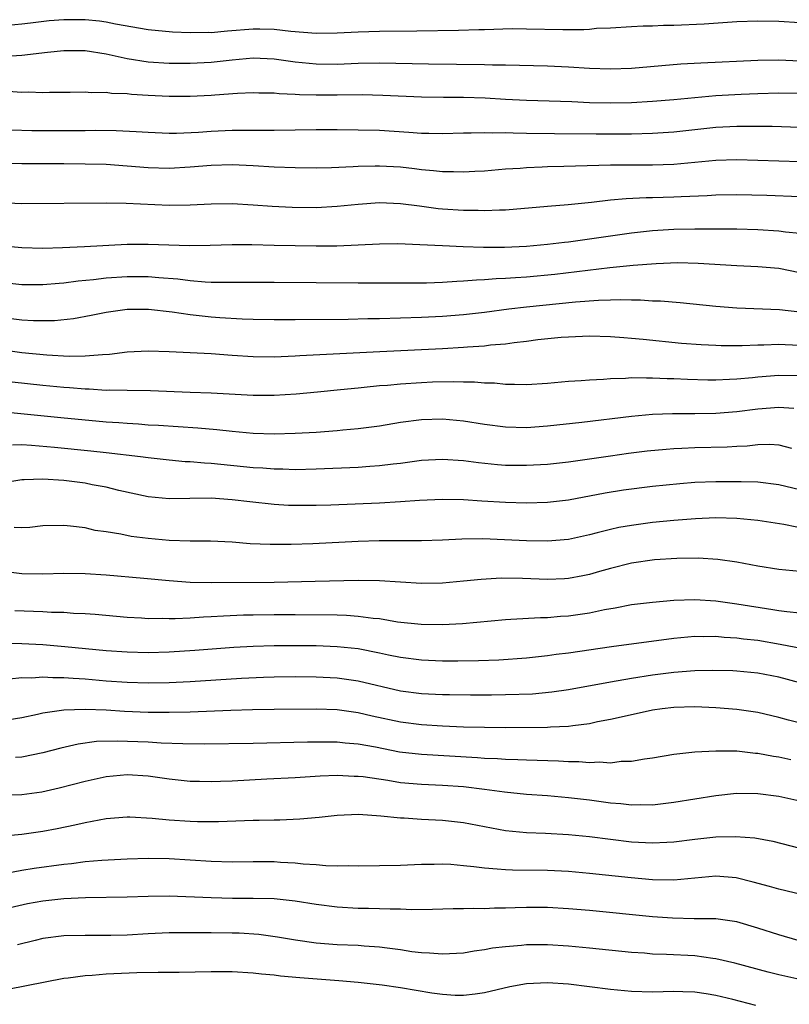
# Model space of a CAD drawing. Units: inches. Extents: x 2616000 to 2619000, y 1536000 to 1539000.
# Drawn here: x 2616279 to 2616352, y 1536425 to 1536519 of the extents above; entities that cross this region are included whole.
import ezdxf

# ---------------------------------------------------------------- set-up
doc = ezdxf.new("R2010")
doc.units = ezdxf.units.IN
doc.header["$MEASUREMENT"] = 0
doc.layers.add('LD26161536_2ft', color=122, linetype='Continuous')

msp = doc.modelspace()

# ---------------------------------------------------------------- linework, layer by layer
at = {"layer": 'LD26161536_2ft'}
for points, elevation in [([(2616353, 1536518.213), (2616351, 1536518.347), (2616349, 1536518.373), (2616347, 1536518.308), (2616343.892, 1536518.108), (2616341, 1536517.966), (2616340.045, 1536517.955), (2616339, 1536517.908), (2616338.102, 1536517.898), (2616337, 1536517.844), (2616335, 1536517.723), (2616333.668, 1536517.669), (2616333, 1536517.596), (2616332.444, 1536517.556), (2616330.441, 1536517.559), (2616327, 1536517.633), (2616325.638, 1536517.638), (2616323, 1536517.57), (2616322.459, 1536517.541), (2616320.515, 1536517.485), (2616316.58, 1536517.42), (2616313, 1536517.409), (2616311, 1536517.349), (2616309, 1536517.225), (2616307, 1536517.2), (2616304.59, 1536517.41), (2616303, 1536517.596), (2616301.627, 1536517.628), (2616301, 1536517.624), (2616298.568, 1536517.432), (2616297, 1536517.286), (2616296.707, 1536517.293), (2616295, 1536517.26), (2616293.328, 1536517.328), (2616291, 1536517.548), (2616287.905, 1536518.094), (2616287, 1536518.289), (2616286.379, 1536518.379), (2616285, 1536518.517), (2616283, 1536518.521), (2616281.594, 1536518.406), (2616279.8, 1536518.2), (2616279, 1536518.087), (2616277, 1536517.905)], 8544), ([(2616277, 1536515.016), (2616279, 1536515.136), (2616281.434, 1536515.434), (2616283, 1536515.598), (2616285, 1536515.591), (2616287, 1536515.281), (2616289, 1536514.824), (2616291, 1536514.503), (2616293, 1536514.377), (2616295, 1536514.375), (2616297, 1536514.483), (2616299, 1536514.709), (2616301, 1536514.885), (2616303, 1536514.789), (2616305, 1536514.509), (2616307, 1536514.312), (2616309, 1536514.305), (2616311, 1536514.386), (2616313, 1536514.418), (2616317.666, 1536514.334), (2616323, 1536514.274), (2616323.76, 1536514.24), (2616325, 1536514.223), (2616329, 1536514.125), (2616331, 1536514.032), (2616333, 1536513.903), (2616335, 1536513.847), (2616337, 1536513.922), (2616341.68, 1536514.32), (2616343.57, 1536514.43), (2616349, 1536514.68), (2616351, 1536514.698), (2616353, 1536514.614)], 8542), ([(2616353, 1536511.491), (2616351, 1536511.534), (2616349, 1536511.488), (2616347.42, 1536511.42), (2616345, 1536511.273), (2616343, 1536511.107), (2616341, 1536510.909), (2616339, 1536510.737), (2616337, 1536510.622), (2616335, 1536510.585), (2616333, 1536510.627), (2616331.3, 1536510.7), (2616327, 1536510.841), (2616325, 1536510.939), (2616323.058, 1536511.058), (2616321, 1536511.121), (2616319.115, 1536511.115), (2616317, 1536511.149), (2616313.324, 1536511.324), (2616311.362, 1536511.362), (2616309, 1536511.34), (2616307, 1536511.343), (2616305.389, 1536511.389), (2616305, 1536511.423), (2616303.478, 1536511.478), (2616303, 1536511.539), (2616301.542, 1536511.542), (2616301, 1536511.566), (2616299.494, 1536511.494), (2616297.343, 1536511.343), (2616297, 1536511.306), (2616295, 1536511.219), (2616293, 1536511.22), (2616291, 1536511.31), (2616289.407, 1536511.407), (2616289, 1536511.459), (2616287.512, 1536511.512), (2616287, 1536511.595), (2616285.577, 1536511.577), (2616285, 1536511.634), (2616283.6, 1536511.6), (2616281.611, 1536511.611), (2616281, 1536511.58), (2616279.632, 1536511.632), (2616279, 1536511.606), (2616277.694, 1536511.694)], 8540), ([(2616353, 1536508.288), (2616350.36, 1536508.36), (2616348.381, 1536508.381), (2616347, 1536508.369), (2616345, 1536508.265), (2616341, 1536507.828), (2616339, 1536507.701), (2616337, 1536507.65), (2616333.633, 1536507.633), (2616329.659, 1536507.658), (2616327, 1536507.713), (2616325.724, 1536507.724), (2616325, 1536507.759), (2616323.74, 1536507.74), (2616323, 1536507.776), (2616321.724, 1536507.724), (2616321, 1536507.724), (2616319, 1536507.665), (2616317.704, 1536507.704), (2616317, 1536507.707), (2616315.801, 1536507.801), (2616313, 1536507.975), (2616311, 1536508.028), (2616309, 1536508.045), (2616307, 1536508.041), (2616303, 1536507.974), (2616301.991, 1536507.991), (2616301, 1536507.977), (2616299.989, 1536507.989), (2616299, 1536507.972), (2616297, 1536507.9), (2616295.811, 1536507.811), (2616293.717, 1536507.717), (2616293, 1536507.713), (2616291, 1536507.794), (2616289.875, 1536507.876), (2616287.964, 1536507.964), (2616285.981, 1536507.982), (2616285, 1536507.957), (2616283, 1536507.941), (2616279.949, 1536507.949), (2616278.016, 1536508.016)], 8538), ([(2616353, 1536505.022), (2616347, 1536505.186), (2616345, 1536505.143), (2616341, 1536504.764), (2616339, 1536504.698), (2616335, 1536504.689), (2616330.552, 1536504.552), (2616329, 1536504.525), (2616328.488, 1536504.488), (2616327, 1536504.444), (2616326.385, 1536504.385), (2616325, 1536504.305), (2616323, 1536504.136), (2616322.091, 1536504.091), (2616321, 1536504.014), (2616320.049, 1536504.049), (2616319, 1536504.049), (2616318.16, 1536504.16), (2616317, 1536504.258), (2616316.351, 1536504.351), (2616315, 1536504.5), (2616313, 1536504.609), (2616312.588, 1536504.589), (2616311, 1536504.558), (2616310.521, 1536504.521), (2616308.444, 1536504.445), (2616307, 1536504.419), (2616305, 1536504.43), (2616303, 1536504.514), (2616301, 1536504.643), (2616299, 1536504.728), (2616297, 1536504.673), (2616295, 1536504.487), (2616293, 1536504.362), (2616291, 1536504.436), (2616289, 1536504.61), (2616287, 1536504.74), (2616285, 1536504.802), (2616283, 1536504.822), (2616279, 1536504.825), (2616274.915, 1536504.915)], 8536), ([(2616277, 1536501.136), (2616279, 1536501.064), (2616287, 1536501.108), (2616288.922, 1536501.078), (2616293, 1536500.881), (2616295, 1536500.916), (2616297, 1536501.022), (2616299, 1536501.041), (2616301, 1536500.935), (2616302.803, 1536500.802), (2616304.707, 1536500.707), (2616307, 1536500.676), (2616309, 1536500.781), (2616311, 1536501), (2616313, 1536501.146), (2616315, 1536501.062), (2616316.813, 1536500.813), (2616318.587, 1536500.587), (2616319, 1536500.549), (2616321, 1536500.412), (2616322.404, 1536500.404), (2616323, 1536500.376), (2616324.444, 1536500.444), (2616325, 1536500.445), (2616329, 1536500.803), (2616330.958, 1536500.958), (2616332.85, 1536501.15), (2616333.17, 1536501.171), (2616335, 1536501.386), (2616336.474, 1536501.526), (2616338.384, 1536501.616), (2616339, 1536501.618), (2616341, 1536501.68), (2616341.723, 1536501.723), (2616344.189, 1536501.811), (2616345, 1536501.862), (2616347, 1536501.894), (2616349.846, 1536501.846), (2616353, 1536501.729)], 8534), ([(2616276.937, 1536497.063), (2616279, 1536496.859), (2616281, 1536496.813), (2616282.86, 1536496.86), (2616284.953, 1536496.952), (2616289, 1536497.167), (2616291, 1536497.185), (2616294.935, 1536497.065), (2616296.899, 1536497.101), (2616299, 1536497.163), (2616300.855, 1536497.145), (2616303, 1536497.086), (2616307, 1536497.024), (2616308.966, 1536497.034), (2616313, 1536497.228), (2616314.767, 1536497.234), (2616316.843, 1536497.157), (2616319, 1536497.043), (2616320.959, 1536496.959), (2616322.895, 1536496.895), (2616324.892, 1536496.892), (2616327, 1536496.988), (2616329, 1536497.181), (2616330.618, 1536497.382), (2616331, 1536497.416), (2616333, 1536497.68), (2616337, 1536498.252), (2616339, 1536498.468), (2616341, 1536498.593), (2616343, 1536498.64), (2616343.368, 1536498.632), (2616345, 1536498.649), (2616347, 1536498.634), (2616349, 1536498.578), (2616351, 1536498.456), (2616351.641, 1536498.359), (2616353, 1536498.217)], 8532), ([(2616353, 1536494.447), (2616351, 1536494.855), (2616349, 1536495.03), (2616347, 1536495.113), (2616343.344, 1536495.343), (2616341.393, 1536495.393), (2616339.327, 1536495.328), (2616337.161, 1536495.161), (2616334.93, 1536494.93), (2616329.686, 1536494.314), (2616327, 1536494.049), (2616325.967, 1536493.967), (2616325, 1536493.913), (2616324.113, 1536493.887), (2616323, 1536493.792), (2616322.228, 1536493.772), (2616321, 1536493.652), (2616320.362, 1536493.638), (2616319, 1536493.529), (2616317.474, 1536493.473), (2616311, 1536493.471), (2616303, 1536493.538), (2616298.472, 1536493.528), (2616297, 1536493.55), (2616296.433, 1536493.568), (2616295, 1536493.682), (2616293.841, 1536493.841), (2616292.028, 1536493.971), (2616291, 1536494.072), (2616289, 1536494.082), (2616287, 1536493.95), (2616285.8, 1536493.8), (2616284.333, 1536493.667), (2616283, 1536493.476), (2616282.548, 1536493.452), (2616281, 1536493.303), (2616279, 1536493.319), (2616277, 1536493.55)], 8530), ([(2616353, 1536490.715), (2616351.059, 1536490.941), (2616347, 1536491.111), (2616345, 1536491.261), (2616341.609, 1536491.609), (2616339.76, 1536491.76), (2616339, 1536491.779), (2616337.858, 1536491.858), (2616337, 1536491.851), (2616335.893, 1536491.893), (2616335, 1536491.857), (2616333.835, 1536491.835), (2616331.675, 1536491.675), (2616327, 1536491.194), (2616325.31, 1536491), (2616323, 1536490.693), (2616321, 1536490.456), (2616319, 1536490.292), (2616317, 1536490.199), (2616313, 1536490.098), (2616311.913, 1536490.088), (2616310.03, 1536490.03), (2616305, 1536489.996), (2616303, 1536489.997), (2616301, 1536490.03), (2616299.939, 1536490.061), (2616297.814, 1536490.185), (2616297, 1536490.255), (2616295, 1536490.457), (2616293.289, 1536490.711), (2616291.03, 1536490.97), (2616289, 1536490.967), (2616287, 1536490.698), (2616285.587, 1536490.413), (2616283.9, 1536490.099), (2616282.092, 1536489.908), (2616281, 1536489.885), (2616280.101, 1536489.899), (2616279, 1536489.966), (2616277, 1536490.214)], 8528), ([(2616353, 1536487.565), (2616351.603, 1536487.603), (2616351, 1536487.639), (2616349.576, 1536487.576), (2616349, 1536487.576), (2616347.512, 1536487.512), (2616345.517, 1536487.517), (2616345, 1536487.539), (2616343.608, 1536487.608), (2616341.754, 1536487.754), (2616338.105, 1536488.105), (2616337, 1536488.226), (2616336.268, 1536488.268), (2616335, 1536488.38), (2616333, 1536488.426), (2616331, 1536488.356), (2616330.307, 1536488.307), (2616328.087, 1536488.087), (2616327, 1536487.941), (2616325.813, 1536487.813), (2616325, 1536487.689), (2616323.572, 1536487.572), (2616323, 1536487.493), (2616321.388, 1536487.387), (2616321, 1536487.347), (2616319, 1536487.232), (2616313.04, 1536486.96), (2616305.424, 1536486.575), (2616305, 1536486.543), (2616303, 1536486.453), (2616301, 1536486.458), (2616299, 1536486.587), (2616297, 1536486.752), (2616293, 1536486.943), (2616291, 1536487.003), (2616289, 1536486.901), (2616287.315, 1536486.685), (2616286.669, 1536486.669), (2616285, 1536486.523), (2616283.489, 1536486.511), (2616281.365, 1536486.635), (2616279, 1536486.861), (2616277, 1536487.138)], 8526), ([(2616353, 1536484.659), (2616351, 1536484.699), (2616349, 1536484.545), (2616348.485, 1536484.485), (2616347, 1536484.356), (2616346.31, 1536484.31), (2616345, 1536484.26), (2616344.262, 1536484.262), (2616342.306, 1536484.306), (2616341, 1536484.379), (2616340.381, 1536484.381), (2616339, 1536484.454), (2616338.429, 1536484.429), (2616337, 1536484.469), (2616336.42, 1536484.42), (2616335, 1536484.395), (2616334.329, 1536484.329), (2616333, 1536484.268), (2616332.192, 1536484.192), (2616331, 1536484.124), (2616329, 1536483.948), (2616327, 1536483.815), (2616325.858, 1536483.858), (2616325, 1536483.84), (2616323.954, 1536483.954), (2616323, 1536483.97), (2616322.06, 1536484.06), (2616321, 1536484.066), (2616320.101, 1536484.101), (2616318.055, 1536484.055), (2616317, 1536484.012), (2616315, 1536483.886), (2616313.761, 1536483.761), (2616313, 1536483.71), (2616311.548, 1536483.549), (2616311, 1536483.504), (2616309.32, 1536483.32), (2616307.101, 1536483.101), (2616305.082, 1536482.918), (2616303, 1536482.786), (2616301, 1536482.789), (2616297, 1536483.019), (2616295, 1536483.082), (2616291.244, 1536483.244), (2616289, 1536483.261), (2616287.294, 1536483.294), (2616287, 1536483.281), (2616285.386, 1536483.386), (2616285, 1536483.386), (2616283.522, 1536483.522), (2616283, 1536483.554), (2616281, 1536483.75), (2616278.076, 1536484.076)], 8524), ([(2616277, 1536481.282), (2616282.706, 1536480.706), (2616287, 1536480.307), (2616288.229, 1536480.228), (2616289, 1536480.155), (2616290.104, 1536480.103), (2616291, 1536480.024), (2616291.976, 1536479.976), (2616295.718, 1536479.718), (2616297.553, 1536479.553), (2616299, 1536479.395), (2616301, 1536479.219), (2616303, 1536479.155), (2616305, 1536479.202), (2616307, 1536479.317), (2616309, 1536479.463), (2616309.522, 1536479.522), (2616311, 1536479.652), (2616313, 1536479.923), (2616315, 1536480.259), (2616317, 1536480.527), (2616319, 1536480.584), (2616321, 1536480.402), (2616323, 1536480.08), (2616325, 1536479.813), (2616327, 1536479.761), (2616329, 1536479.914), (2616332.274, 1536480.274), (2616337, 1536480.843), (2616338.978, 1536481.022), (2616340.9, 1536481.1), (2616343, 1536481.097), (2616345, 1536481.119), (2616347, 1536481.271), (2616349, 1536481.525), (2616351, 1536481.689), (2616352.418, 1536481.582)], 8522), ([(2616278.112, 1536478.112), (2616279, 1536478.13), (2616279.919, 1536478.081), (2616282.112, 1536477.888), (2616285.553, 1536477.553), (2616287, 1536477.393), (2616290.266, 1536477), (2616291, 1536476.896), (2616293, 1536476.668), (2616294.532, 1536476.532), (2616295, 1536476.509), (2616296.381, 1536476.381), (2616297, 1536476.351), (2616301, 1536475.966), (2616301.916, 1536475.916), (2616303, 1536475.828), (2616303.823, 1536475.823), (2616305, 1536475.778), (2616307, 1536475.815), (2616311, 1536475.999), (2616312.086, 1536476.086), (2616313, 1536476.141), (2616314.306, 1536476.306), (2616315, 1536476.37), (2616317, 1536476.636), (2616319, 1536476.755), (2616321, 1536476.625), (2616322.429, 1536476.428), (2616324.246, 1536476.246), (2616325, 1536476.189), (2616327, 1536476.161), (2616329, 1536476.273), (2616331, 1536476.499), (2616335, 1536477.077), (2616336.697, 1536477.303), (2616338.476, 1536477.524), (2616340.29, 1536477.71), (2616341, 1536477.761), (2616341.786, 1536477.786), (2616343, 1536477.853), (2616346.072, 1536477.928), (2616347, 1536477.991), (2616347.977, 1536478.023), (2616349, 1536478.132), (2616350.157, 1536478.157), (2616351, 1536478.102), (2616352.204, 1536477.796)], 8520), ([(2616353, 1536473.835), (2616351, 1536474.315), (2616349, 1536474.543), (2616347.42, 1536474.58), (2616347, 1536474.603), (2616345, 1536474.6), (2616343, 1536474.521), (2616341.592, 1536474.408), (2616339, 1536474.133), (2616336.215, 1536473.785), (2616334.482, 1536473.518), (2616331, 1536472.833), (2616329, 1536472.61), (2616327, 1536472.567), (2616325, 1536472.625), (2616322.761, 1536472.761), (2616321, 1536472.889), (2616319, 1536472.926), (2616316.819, 1536472.819), (2616315, 1536472.684), (2616313, 1536472.575), (2616308.376, 1536472.376), (2616307, 1536472.331), (2616306.325, 1536472.325), (2616305, 1536472.328), (2616304.353, 1536472.353), (2616303, 1536472.433), (2616300.683, 1536472.683), (2616299, 1536472.892), (2616297, 1536473.034), (2616294.98, 1536473.019), (2616293, 1536472.982), (2616291, 1536473.172), (2616288.229, 1536473.771), (2616287, 1536474.077), (2616285.686, 1536474.314), (2616285, 1536474.454), (2616283, 1536474.705), (2616281, 1536474.836), (2616279.206, 1536474.794), (2616279, 1536474.774), (2616277.458, 1536474.542)], 8518), ([(2616353.964, 1536470.035), (2616351.469, 1536470.531), (2616349, 1536470.904), (2616347, 1536471.098), (2616345, 1536471.156), (2616343.088, 1536471.088), (2616341, 1536470.919), (2616339, 1536470.713), (2616337, 1536470.454), (2616335.766, 1536470.234), (2616335, 1536470.07), (2616333.727, 1536469.727), (2616333, 1536469.549), (2616331, 1536469.108), (2616329, 1536468.942), (2616327, 1536468.977), (2616324.917, 1536469.083), (2616322.838, 1536469.162), (2616320.853, 1536469.147), (2616319, 1536469.057), (2616317, 1536468.988), (2616312.983, 1536468.983), (2616311, 1536468.905), (2616306.685, 1536468.685), (2616304.621, 1536468.621), (2616302.62, 1536468.619), (2616300.705, 1536468.705), (2616299, 1536468.846), (2616296.948, 1536468.948), (2616295, 1536468.96), (2616293, 1536469.026), (2616291, 1536469.197), (2616289.392, 1536469.392), (2616288.392, 1536469.608), (2616287, 1536469.833), (2616285.977, 1536469.977), (2616285, 1536470.208), (2616283.618, 1536470.382), (2616283, 1536470.429), (2616281, 1536470.398), (2616279.747, 1536470.253), (2616279, 1536470.226), (2616278.263, 1536470.263)], 8516), ([(2616353, 1536466.058), (2616351, 1536466.268), (2616349, 1536466.584), (2616347, 1536466.941), (2616345.203, 1536467.203), (2616343.327, 1536467.326), (2616341.309, 1536467.309), (2616339.171, 1536467.171), (2616337, 1536466.868), (2616335, 1536466.367), (2616333.947, 1536466.053), (2616333, 1536465.791), (2616332.345, 1536465.655), (2616331, 1536465.408), (2616330.615, 1536465.385), (2616329, 1536465.316), (2616326.603, 1536465.397), (2616324.582, 1536465.418), (2616322.682, 1536465.318), (2616321, 1536465.139), (2616319, 1536464.953), (2616317, 1536464.927), (2616313, 1536465.193), (2616311, 1536465.217), (2616306.891, 1536465.109), (2616303, 1536465.033), (2616296.995, 1536464.995), (2616295, 1536465.031), (2616293, 1536465.167), (2616290.601, 1536465.4), (2616287, 1536465.717), (2616285, 1536465.848), (2616283, 1536465.868), (2616281, 1536465.806), (2616279, 1536465.85), (2616277, 1536466.097)], 8514), ([(2616353, 1536462.105), (2616351.779, 1536462.221), (2616351, 1536462.329), (2616350.429, 1536462.429), (2616347, 1536462.95), (2616345, 1536463.239), (2616343, 1536463.368), (2616341, 1536463.301), (2616339, 1536463.133), (2616337, 1536462.891), (2616335.418, 1536462.582), (2616334.414, 1536462.415), (2616333, 1536462.107), (2616331, 1536461.815), (2616330.226, 1536461.774), (2616329, 1536461.666), (2616328.334, 1536461.666), (2616325.499, 1536461.499), (2616325, 1536461.487), (2616320.9, 1536461.1), (2616319, 1536460.993), (2616316.979, 1536461.021), (2616314.735, 1536461.264), (2616313, 1536461.552), (2616312.399, 1536461.601), (2616311, 1536461.797), (2616309.883, 1536461.883), (2616309, 1536461.907), (2616305, 1536461.947), (2616303, 1536461.949), (2616301, 1536461.929), (2616300.091, 1536461.909), (2616298.167, 1536461.833), (2616297, 1536461.757), (2616296.269, 1536461.731), (2616295, 1536461.639), (2616293.569, 1536461.569), (2616293, 1536461.569), (2616292.404, 1536461.596), (2616291, 1536461.581), (2616290.371, 1536461.629), (2616289, 1536461.696), (2616285.973, 1536461.973), (2616285, 1536462.042), (2616283.92, 1536462.08), (2616283, 1536462.162), (2616281.82, 1536462.18), (2616281, 1536462.236), (2616278.317, 1536462.317)], 8512), ([(2616353.281, 1536458.719), (2616351.141, 1536459.141), (2616349, 1536459.495), (2616347.647, 1536459.647), (2616347, 1536459.738), (2616345.804, 1536459.804), (2616345, 1536459.885), (2616343.862, 1536459.862), (2616343, 1536459.874), (2616341, 1536459.688), (2616335.09, 1536458.91), (2616331, 1536458.304), (2616329.835, 1536458.165), (2616329, 1536458.039), (2616327, 1536457.823), (2616324.364, 1536457.636), (2616322.438, 1536457.562), (2616320.465, 1536457.535), (2616319, 1536457.543), (2616317, 1536457.631), (2616315, 1536457.895), (2616313.882, 1536458.118), (2616313, 1536458.314), (2616311, 1536458.702), (2616309, 1536458.917), (2616307, 1536458.994), (2616305, 1536459.015), (2616303, 1536459.002), (2616301, 1536458.939), (2616299.165, 1536458.835), (2616295.434, 1536458.566), (2616293, 1536458.409), (2616291, 1536458.344), (2616289, 1536458.385), (2616287, 1536458.525), (2616283.084, 1536458.917), (2616281, 1536459.103), (2616279, 1536459.2), (2616277.216, 1536459.216)], 8510), ([(2616355, 1536454.94), (2616351, 1536456.008), (2616349, 1536456.4), (2616347, 1536456.602), (2616346.619, 1536456.619), (2616344.67, 1536456.67), (2616343, 1536456.625), (2616341, 1536456.461), (2616339, 1536456.199), (2616337, 1536455.884), (2616335, 1536455.544), (2616331, 1536454.825), (2616329.411, 1536454.589), (2616327.58, 1536454.42), (2616325, 1536454.334), (2616323.682, 1536454.318), (2616321.683, 1536454.317), (2616319.663, 1536454.337), (2616319, 1536454.352), (2616317, 1536454.445), (2616315, 1536454.705), (2616311, 1536455.656), (2616309, 1536455.94), (2616307, 1536456.037), (2616305, 1536456.05), (2616303, 1536456.023), (2616301.989, 1536455.989), (2616299.891, 1536455.891), (2616295, 1536455.59), (2616293, 1536455.491), (2616291, 1536455.454), (2616289, 1536455.513), (2616287, 1536455.654), (2616285, 1536455.825), (2616283.881, 1536455.881), (2616283, 1536455.964), (2616281.95, 1536455.951), (2616281, 1536456.015), (2616279.933, 1536455.933), (2616279, 1536455.947), (2616277.83, 1536455.83)], 8508), ([(2616353.524, 1536451.524), (2616351.933, 1536451.933), (2616351, 1536452.202), (2616349, 1536452.661), (2616347, 1536452.951), (2616345, 1536453.112), (2616343, 1536453.191), (2616341, 1536453.133), (2616339.905, 1536453), (2616339, 1536452.873), (2616336.295, 1536452.295), (2616335, 1536451.994), (2616333.765, 1536451.764), (2616333, 1536451.599), (2616331.406, 1536451.406), (2616331, 1536451.336), (2616329.266, 1536451.266), (2616329, 1536451.24), (2616325, 1536451.221), (2616323, 1536451.232), (2616321, 1536451.283), (2616319, 1536451.365), (2616317, 1536451.484), (2616315, 1536451.742), (2616312.328, 1536452.328), (2616311, 1536452.643), (2616309, 1536452.904), (2616307, 1536452.969), (2616303, 1536452.956), (2616300.922, 1536452.922), (2616298.864, 1536452.864), (2616295, 1536452.706), (2616293, 1536452.65), (2616291, 1536452.661), (2616288.754, 1536452.754), (2616287, 1536452.874), (2616285, 1536452.96), (2616283, 1536452.899), (2616281, 1536452.609), (2616280.481, 1536452.481), (2616279, 1536452.168), (2616277, 1536451.847)], 8506), ([(2616352.149, 1536448.149), (2616351, 1536448.406), (2616350.487, 1536448.487), (2616349, 1536448.771), (2616348.782, 1536448.782), (2616347, 1536448.978), (2616344.997, 1536449.003), (2616343, 1536448.9), (2616341, 1536448.687), (2616339, 1536448.331), (2616338.236, 1536448.236), (2616337, 1536447.995), (2616335.991, 1536447.991), (2616335, 1536447.86), (2616333.942, 1536447.942), (2616333, 1536447.881), (2616331.975, 1536447.975), (2616331, 1536447.969), (2616330.036, 1536448.036), (2616327, 1536448.129), (2616326.171, 1536448.171), (2616325, 1536448.187), (2616324.249, 1536448.249), (2616323, 1536448.288), (2616322.348, 1536448.348), (2616317, 1536448.66), (2616314.906, 1536448.906), (2616312.643, 1536449.357), (2616311, 1536449.662), (2616309.758, 1536449.758), (2616309, 1536449.84), (2616308.149, 1536449.851), (2616306.166, 1536449.834), (2616301, 1536449.724), (2616296.333, 1536449.667), (2616294.32, 1536449.68), (2616292.244, 1536449.756), (2616291, 1536449.832), (2616288.048, 1536449.952), (2616286.104, 1536449.896), (2616284.337, 1536449.662), (2616282.712, 1536449.288), (2616281, 1536448.827), (2616279, 1536448.409), (2616278.384, 1536448.385)], 8504), ([(2616353, 1536444.245), (2616351, 1536444.667), (2616349, 1536444.942), (2616346.962, 1536444.962), (2616345, 1536444.756), (2616341, 1536444.102), (2616339.995, 1536443.995), (2616339, 1536443.864), (2616337.883, 1536443.883), (2616337, 1536443.856), (2616335.973, 1536443.973), (2616335, 1536444.048), (2616333, 1536444.318), (2616331, 1536444.565), (2616329, 1536444.734), (2616327, 1536444.866), (2616324.921, 1536445.078), (2616323, 1536445.345), (2616321, 1536445.583), (2616319, 1536445.72), (2616317, 1536445.809), (2616315, 1536445.993), (2616313.8, 1536446.2), (2616311.453, 1536446.547), (2616311, 1536446.595), (2616310.595, 1536446.595), (2616309, 1536446.675), (2616307.384, 1536446.616), (2616305, 1536446.463), (2616302.312, 1536446.312), (2616299, 1536446.15), (2616297.879, 1536446.12), (2616297, 1536446.078), (2616295.891, 1536446.11), (2616295, 1536446.116), (2616293, 1536446.33), (2616291, 1536446.622), (2616289, 1536446.745), (2616287, 1536446.556), (2616285, 1536446.118), (2616282.533, 1536445.467), (2616280.899, 1536445.1), (2616279, 1536444.845), (2616277, 1536444.812)], 8502), ([(2616276.909, 1536440.909), (2616279, 1536441.088), (2616281, 1536441.381), (2616282.362, 1536441.638), (2616284.022, 1536441.978), (2616285, 1536442.219), (2616285.68, 1536442.32), (2616287, 1536442.592), (2616289, 1536442.74), (2616289.261, 1536442.739), (2616291.386, 1536442.614), (2616293, 1536442.447), (2616295, 1536442.328), (2616295.691, 1536442.309), (2616297.686, 1536442.314), (2616301, 1536442.424), (2616301.578, 1536442.422), (2616303, 1536442.467), (2616303.533, 1536442.467), (2616305.447, 1536442.553), (2616307.287, 1536442.713), (2616309, 1536442.898), (2616311.014, 1536442.986), (2616313.156, 1536442.844), (2616315, 1536442.644), (2616315.361, 1536442.64), (2616317, 1536442.529), (2616319, 1536442.439), (2616321, 1536442.216), (2616325, 1536441.453), (2616327, 1536441.268), (2616328.794, 1536441.206), (2616331, 1536441.076), (2616333, 1536440.87), (2616337, 1536440.385), (2616338.32, 1536440.32), (2616339, 1536440.266), (2616340.349, 1536440.349), (2616341, 1536440.365), (2616343, 1536440.627), (2616345, 1536440.842), (2616346.882, 1536440.882), (2616348.734, 1536440.734), (2616350.423, 1536440.423), (2616353, 1536439.759)], 8500), ([(2616354.573, 1536435), (2616351, 1536435.858), (2616350.118, 1536436.119), (2616348.549, 1536436.549), (2616346.949, 1536436.949), (2616345, 1536437.106), (2616341, 1536436.718), (2616339, 1536436.756), (2616336.951, 1536436.951), (2616333, 1536437.367), (2616331, 1536437.548), (2616329, 1536437.653), (2616325.671, 1536437.671), (2616325, 1536437.697), (2616324.215, 1536437.785), (2616323, 1536437.858), (2616321.999, 1536438), (2616321, 1536438.099), (2616319.795, 1536438.205), (2616319, 1536438.243), (2616318.218, 1536438.218), (2616317, 1536438.217), (2616315, 1536438.131), (2616313, 1536438.082), (2616311, 1536438.057), (2616310.082, 1536438.082), (2616309, 1536438.069), (2616307.903, 1536438.097), (2616307, 1536438.185), (2616305.741, 1536438.259), (2616305, 1536438.35), (2616303.587, 1536438.412), (2616303, 1536438.453), (2616301, 1536438.469), (2616299, 1536438.452), (2616297, 1536438.496), (2616293, 1536438.767), (2616291, 1536438.795), (2616289, 1536438.73), (2616286.602, 1536438.602), (2616285, 1536438.455), (2616283.719, 1536438.281), (2616283, 1536438.22), (2616280.17, 1536437.83), (2616279, 1536437.639), (2616277.334, 1536437.334)], 8498), ([(2616352.84, 1536431), (2616351, 1536431.534), (2616349, 1536432.173), (2616347, 1536432.759), (2616346.8, 1536432.8), (2616345, 1536433.046), (2616342.939, 1536433.061), (2616340.899, 1536433.101), (2616339, 1536433.237), (2616333, 1536433.83), (2616331, 1536434.009), (2616329, 1536434.121), (2616327, 1536434.12), (2616325.907, 1536434.093), (2616325, 1536434.049), (2616323.947, 1536434.053), (2616323, 1536433.997), (2616321.968, 1536434.032), (2616321, 1536433.988), (2616320.007, 1536433.993), (2616318.071, 1536433.929), (2616316.089, 1536433.911), (2616315, 1536433.961), (2616314.039, 1536433.961), (2616313, 1536434.015), (2616311.979, 1536434.021), (2616311, 1536434.048), (2616309, 1536434.153), (2616307, 1536434.414), (2616305, 1536434.736), (2616303, 1536434.936), (2616301, 1536434.98), (2616299.016, 1536434.984), (2616297, 1536435.033), (2616293, 1536435.194), (2616291, 1536435.184), (2616289, 1536435.122), (2616285.057, 1536435.057), (2616283, 1536434.967), (2616281, 1536434.739), (2616279.533, 1536434.467), (2616277.892, 1536434.108)], 8496), ([(2616353, 1536427.273), (2616351, 1536427.73), (2616349.983, 1536427.983), (2616346.824, 1536428.824), (2616345, 1536429.253), (2616344.722, 1536429.278), (2616343, 1536429.526), (2616340.33, 1536429.669), (2616339, 1536429.707), (2616338.222, 1536429.778), (2616337, 1536429.863), (2616333, 1536430.276), (2616331, 1536430.464), (2616329, 1536430.586), (2616327, 1536430.573), (2616326.517, 1536430.517), (2616325, 1536430.398), (2616323.754, 1536430.246), (2616323, 1536430.098), (2616322.024, 1536429.976), (2616321, 1536429.797), (2616319, 1536429.677), (2616317.781, 1536429.781), (2616317, 1536429.806), (2616316.085, 1536429.915), (2616315, 1536430.094), (2616313.75, 1536430.249), (2616313, 1536430.369), (2616311.543, 1536430.457), (2616311, 1536430.506), (2616309, 1536430.579), (2616307, 1536430.737), (2616305.023, 1536431.023), (2616303.314, 1536431.314), (2616301.548, 1536431.548), (2616299.672, 1536431.672), (2616299, 1536431.7), (2616297, 1536431.729), (2616295.718, 1536431.718), (2616295, 1536431.73), (2616293, 1536431.711), (2616291, 1536431.635), (2616289, 1536431.513), (2616287.465, 1536431.465), (2616287, 1536431.453), (2616285, 1536431.474), (2616283, 1536431.433), (2616281, 1536431.169), (2616280.269, 1536431), (2616278.565, 1536430.565)], 8494), ([(2616348.823, 1536424.823), (2616346.628, 1536425.372), (2616345, 1536425.757), (2616344.079, 1536425.921), (2616343, 1536426.079), (2616341.874, 1536426.126), (2616341, 1536426.139), (2616339, 1536426.093), (2616337, 1536426.148), (2616335, 1536426.34), (2616331, 1536426.848), (2616329, 1536426.978), (2616327, 1536426.872), (2616325.411, 1536426.589), (2616323, 1536426.021), (2616322.116, 1536425.884), (2616321, 1536425.769), (2616320.225, 1536425.775), (2616319, 1536425.867), (2616318.003, 1536425.997), (2616315, 1536426.5), (2616313.253, 1536426.747), (2616311, 1536426.99), (2616309.159, 1536427.159), (2616305.44, 1536427.44), (2616303.603, 1536427.603), (2616303, 1536427.687), (2616301.791, 1536427.791), (2616301, 1536427.887), (2616299, 1536428.001), (2616297, 1536428.01), (2616293.961, 1536427.961), (2616291.952, 1536427.952), (2616289.92, 1536427.92), (2616287, 1536427.798), (2616285.668, 1536427.668), (2616285, 1536427.642), (2616283.402, 1536427.402), (2616283, 1536427.366), (2616277.67, 1536426.33)], 8492)]:
    msp.add_lwpolyline(points, dxfattribs=dict(at, elevation=elevation))

doc.saveas('drawing.dxf')
